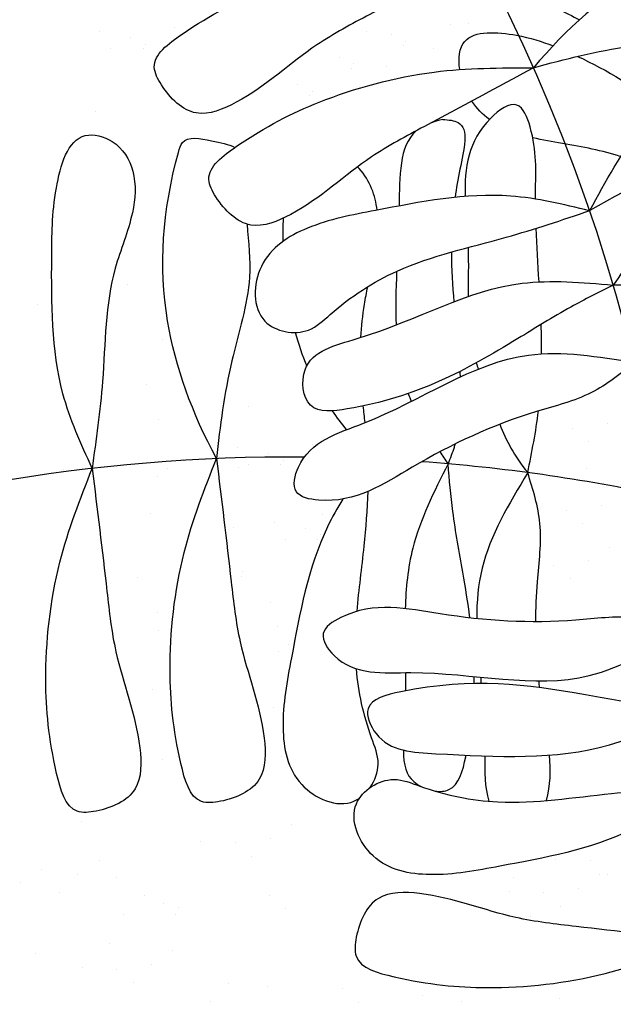
# Model space of a CAD drawing. Units: millimetres. Extents: x 2879.873 to 2880.523, y 736.047 to 736.716.
# Drawn here: x 2880.093 to 2880.205, y 736.292 to 736.478 of the extents above; entities that cross this region are included whole.
import ezdxf

# ---------------------------------------------------------------- set-up
doc = ezdxf.new("R2010")
doc.units = ezdxf.units.MM
doc.layers.add('Vegetación', color=3, linetype='Continuous')

msp = doc.modelspace()

# ---------------------------------------------------------------- linework, layer by layer
at = {"layer": 'Vegetación'}
for p, q in [((2880.174641075846, 736.477294369238), (2880.174641075846, 736.477294369238)), ((2880.178012211542, 736.4774884981586), (2880.178012211542, 736.4774884981586)), ((2880.108189936548, 736.4759708482492), (2880.108189936548, 736.4759708482492)), ((2880.122337042491, 736.476572619116), (2880.122337042491, 736.476572619116)), ((2880.158703307421, 736.4759382659474), (2880.158703307421, 736.4759382659474)), ((2880.163346734303, 736.4753264992893), (2880.163346734303, 736.4753264992893)), ((2880.114102573148, 736.4747900377052), (2880.114102573148, 736.4747900377052)), ((2880.116890685942, 736.4735314624015), (2880.116890685942, 736.4735314624015)), ((2880.165687589847, 736.4731815003801), (2880.165687589847, 736.4731815003801)), ((2880.166134847096, 736.4740679239856), (2880.166134847096, 736.4740679239856)), ((2880.110280227329, 736.472661179015), (2880.110280227329, 736.472661179015)), ((2880.116443428692, 736.472645038796), (2880.116443428692, 736.472645038796)), ((2880.171386636482, 736.4726603481274), (2880.171386636482, 736.4726603481274)), ((2880.153497901282, 736.4710348094338), (2880.153497901282, 736.4710348094338)), ((2880.156286014076, 736.4697762341301), (2880.156286014076, 736.4697762341301)), ((2880.162433150482, 736.4692627604425), (2880.162433150482, 736.4692627604425)), ((2880.155838756827, 736.4688898105246), (2880.155838756827, 736.4688898105246)), ((2880.145618837234, 736.4658490188161), (2880.145618837234, 736.4658490188161)), ((2880.147959692779, 736.4637040199069), (2880.147959692779, 736.4637040199069)), ((2880.148406950028, 736.4645904435124), (2880.148406950028, 736.4645904435124)), ((2880.107422888112, 736.4608062383223), (2880.107422888112, 736.4608062383223)), ((2880.113428152672, 736.428031161934), (2880.113428152672, 736.428031161934)), ((2880.096505220299, 736.4241802234119), (2880.096505220299, 736.4241802234119)), ((2880.099293333093, 736.4229216481082), (2880.099293333093, 736.4229216481082)), ((2880.098846075844, 736.4220352245027), (2880.098846075844, 736.4220352245027)), ((2880.120156136012, 736.4176289783684), (2880.120156136012, 736.4176289783684)), ((2880.134303241955, 736.4182307492352), (2880.134303241955, 736.4182307492352)), ((2880.122246426792, 736.4143193091342), (2880.122246426792, 736.4143193091342)), ((2880.117061168346, 736.4091518184916), (2880.117061168346, 736.4091518184916)), ((2880.136271044541, 736.4049098471279), (2880.136271044541, 736.4049098471279)), ((2880.119389087575, 736.4024643684415), (2880.119389087575, 736.4024643684415)), ((2880.197617467696, 736.4007871771153), (2880.197617467696, 736.4007871771153)), ((2880.204227926309, 736.4016574605018), (2880.204227926309, 736.4016574605018)), ((2880.134234013554, 736.3972444706161), (2880.134234013554, 736.3972444706161)), ((2880.148381119497, 736.397846241483), (2880.148381119497, 736.397846241483)), ((2880.200732750706, 736.3982476998998), (2880.200732750706, 736.3982476998998)), ((2880.124074491712, 736.3950068363083), (2880.124074491712, 736.3950068363083)), ((2880.140146650154, 736.3960636600722), (2880.140146650154, 736.3960636600722)), ((2880.142934762947, 736.3948050847684), (2880.142934762947, 736.3948050847684)), ((2880.101280643702, 736.3930323079013), (2880.101280643702, 736.3930323079013)), ((2880.12095615166, 736.3931583165023), (2880.12095615166, 736.3931583165023)), ((2880.13451935358, 736.3935016719984), (2880.13451935358, 736.3935016719984)), ((2880.136324304334, 736.3939348013819), (2880.136324304334, 736.3939348013819)), ((2880.142487505698, 736.393918661163), (2880.142487505698, 736.393918661163)), ((2880.200398174042, 736.3931508780965), (2880.200398174042, 736.3931508780965)), ((2880.119074155191, 736.3916637761635), (2880.119074155191, 736.3916637761635)), ((2880.203513457052, 736.3906114008811), (2880.203513457052, 736.3906114008811)), ((2880.203069296033, 736.3861534601467), (2880.203069296033, 736.3861534601467)), ((2880.117861183994, 736.3846811566249), (2880.117861183994, 736.3846811566249)), ((2880.150348922083, 736.3845253393756), (2880.150348922083, 736.3845253393756)), ((2880.19645883742, 736.3852831767601), (2880.19645883742, 736.3852831767601)), ((2880.133466965117, 736.3820798606893), (2880.133466965117, 736.3820798606893)), ((2880.14124733692, 736.3830994884328), (2880.14124733692, 736.3830994884328)), ((2880.14715997352, 736.3819186778888), (2880.14715997352, 736.3819186778888)), ((2880.19957412043, 736.3827436995447), (2880.19957412043, 736.3827436995447)), ((2880.149948086314, 736.3806601025851), (2880.149948086314, 736.3806601025851)), ((2880.1433376277, 736.3797898191985), (2880.1433376277, 736.3797898191985)), ((2880.149500829064, 736.3797736789796), (2880.149500829064, 736.3797736789796)), ((2880.204745908913, 736.3783200420407), (2880.204745908913, 736.3783200420407)), ((2880.194141580816, 736.374870042887), (2880.194141580816, 736.374870042887)), ((2880.200752039429, 736.3757403262736), (2880.200752039429, 736.3757403262736)), ((2880.115358521244, 736.372647800149), (2880.115358521244, 736.372647800149)), ((2880.135034029202, 736.37277380875), (2880.135034029202, 736.37277380875)), ((2880.135139993247, 736.37366883358), (2880.135139993247, 736.37366883358)), ((2880.197256863826, 736.3723305656715), (2880.197256863826, 736.3723305656715)), ((2880.157362245449, 736.3703803571923), (2880.157362245449, 736.3703803571923)), ((2880.140480288484, 736.3679348785059), (2880.140480288484, 736.3679348785059)), ((2880.119088364305, 736.365972294644), (2880.119088364305, 736.365972294644)), ((2880.141867976587, 736.3632666500145), (2880.141867976587, 736.3632666500145)), ((2880.097280938064, 736.3612733088644), (2880.097280938064, 736.3612733088644)), ((2880.119323814285, 736.3626226559244), (2880.119323814285, 736.3626226559244)), ((2880.143958267367, 736.3599569807802), (2880.143958267367, 736.3599569807802)), ((2880.142047352568, 736.3586288265667), (2880.142047352568, 736.3586288265667)), ((2880.118156027347, 736.3514728961657), (2880.118156027347, 736.3514728961657)), ((2880.157982885116, 736.350547518774), (2880.157982885116, 736.350547518774)), ((2880.14110092815, 736.3481020400876), (2880.14110092815, 736.3481020400876)), ((2880.120123829933, 736.3381519940583), (2880.120123829933, 736.3381519940583)), ((2880.122992484276, 736.3386699795474), (2880.122992484276, 736.3386699795474)), ((2880.142667992235, 736.3387959881484), (2880.142667992235, 736.3387959881484)), ((2880.104808937052, 736.3264004634327), (2880.104808937052, 736.3264004634327)), ((2880.144477712807, 736.3258737859501), (2880.144477712807, 736.3258737859501)), ((2880.127299163817, 736.3226870934471), (2880.127299163817, 736.3226870934471)), ((2880.13387338471, 736.3224237867963), (2880.13387338471, 736.3224237867963)), ((2880.140483843323, 736.3232940701829), (2880.140483843323, 736.3232940701829)), ((2880.108087116268, 736.3190619675522), (2880.108087116268, 736.3190619675522)), ((2880.13698866772, 736.3198843095809), (2880.13698866772, 736.3198843095809)), ((2880.194514420354, 736.319297108933), (2880.194514420354, 736.319297108933)), ((2880.201088641247, 736.3190338022822), (2880.201088641247, 736.3190338022822)), ((2880.097136362928, 736.3174139711441), (2880.097136362928, 736.3174139711441)), ((2880.104093246784, 736.316482251785), (2880.104093246784, 736.316482251785)), ((2880.204203924257, 736.3164943250667), (2880.204203924257, 736.3164943250667)), ((2880.093142493444, 736.3148342553769), (2880.093142493444, 736.3148342553769)), ((2880.11135349892, 736.3158855793412), (2880.11135349892, 736.3158855793412)), ((2880.186491521173, 736.3159390386629), (2880.186491521173, 736.3159390386629)), ((2880.202867769587, 736.3163817456444), (2880.202867769587, 736.3163817456444)), ((2880.100598071181, 736.313072491183), (2880.100598071181, 736.313072491183)), ((2880.185689220597, 736.3131950531415), (2880.185689220597, 736.3131950531415)), ((2880.19226344149, 736.3129317464907), (2880.19226344149, 736.3129317464907)), ((2880.198873900103, 736.3138020298773), (2880.198873900103, 736.3138020298773)), ((2880.116709034601, 736.3124737268282), (2880.116709034601, 736.3124737268282)), ((2880.120264275798, 736.3109780907366), (2880.120264275798, 736.3109780907366)), ((2880.140298789336, 736.3125074394216), (2880.140298789336, 736.3125074394216)), ((2880.123048640193, 736.3102364142031), (2880.123048640193, 736.3102364142031)), ((2880.143414072346, 736.3099679622061), (2880.143414072346, 736.3099679622061)), ((2880.1953787245, 736.3103922692752), (2880.1953787245, 736.3103922692752)), ((2880.112723733406, 736.3088771144373), (2880.112723733406, 736.3088771144373)), ((2880.122605131343, 736.3088330918274), (2880.122605131343, 736.3088330918274)), ((2880.189801642789, 736.3085621685036), (2880.189801642789, 736.3085621685036)), ((2880.110052116646, 736.3033638511216), (2880.110052116646, 736.3033638511216)), ((2880.122052864734, 736.3019872476244), (2880.122052864734, 736.3019872476244)), ((2880.096072722467, 736.3015081474001), (2880.096072722467, 736.3015081474001)), ((2880.104874315744, 736.2988005551215), (2880.104874315744, 736.2988005551215)), ((2880.111448536637, 736.2985372484707), (2880.111448536637, 736.2985372484707)), ((2880.11805899525, 736.2994075318572), (2880.11805899525, 736.2994075318572)), ((2880.114563819647, 736.2959977712552), (2880.114563819647, 736.2959977712552)), ((2880.132638056801, 736.2957768826225), (2880.132638056801, 736.2957768826225)), ((2880.139898308937, 736.2951802101786), (2880.139898308937, 736.2951802101786)), ((2880.154126899904, 736.2947851921778), (2880.154126899904, 736.2947851921778)), ((2880.129142881198, 736.2923671220204), (2880.129142881198, 736.2923671220204)), ((2880.157242182914, 736.2922457149623), (2880.157242182914, 736.2922457149623)), ((2880.169245921872, 736.2935270279951), (2880.169245921872, 736.2935270279951)), ((2880.176625444077, 736.2924486017539), (2880.176625444077, 736.2924486017539)), ((2880.195200232426, 736.2929239243487), (2880.195200232426, 736.2929239243487))]:
    msp.add_line(p, q, dxfattribs=at)
for centre, radius, start, end in [((2879.88379590509, 736.3329510441107), 0.3353232174049808, 9.458274701534046, 78.52806892414698), ((2880.144759808527, 736.0600765616553), 0.3353232174049808, 89.62792093139437, 130.2106301641738), ((2880.144759808527, 736.0600765616553), 0.3353232174049808, 77.98547334562448, 85.8293500163558), ((2879.886582668746, 736.3182537014355), 0.3353232174049808, 319.7893698358362, 12.01452665435368), ((2880.214560582718, 736.3880544756269), 0.2, 200.6928855087029, 249.3071144882218), ((2880.214560582717, 736.3880544756269), 0.19, 201.899488487749, 248.1005115127856)]:
    msp.add_arc(centre, radius, start, end, dxfattribs=at)
for points, knots in [([(2880.190263830527, 736.4690358368283), (2880.19658509258, 736.4764670501457), (2880.211534472731, 736.4897975998505), (2880.230773628237, 736.4959249792872), (2880.244985170626, 736.4972982368071), (2880.24590746336, 736.4916496833283), (2880.247250311506, 736.4848009720712), (2880.235535931696, 736.4815222613701), (2880.225069635722, 736.4745172294728), (2880.207475455676, 736.4735117789754), (2880.196236127541, 736.4706787262775), (2880.190263830527, 736.4690358368283)], [0.001308052285933328, 0.001308052285933328, 0.001308052285933328, 0.001308052285933328, 0.02864882186558711, 0.06057247548564286, 0.06259140601777731, 0.06810892623292496, 0.07381163205694867, 0.08189615360765967, 0.09774289308736074, 0.1139235768974674, 0.1326013024568009, 0.1326013024568009, 0.1326013024568009, 0.1326013024568009]), ([(2880.18306504276, 736.4910105333466), (2880.182741129152, 736.4891434854794), (2880.18218272177, 736.4847136841017), (2880.191063309749, 736.4822281168493), (2880.196271720481, 736.4794624096668), (2880.199022327954, 736.4781329455991)], [0.06889786097826743, 0.06889786097826743, 0.06889786097826743, 0.06889786097826743, 0.07381163205694867, 0.08189615360765967, 0.09136316038612095, 0.09136316038612095, 0.09136316038612095, 0.09136316038612095]), ([(2880.176351405728, 736.4686984299991), (2880.176020205911, 736.4708114578717), (2880.176574603722, 736.4762858550541), (2880.186562680213, 736.4756622629843), (2880.191877096766, 736.4740145509224), (2880.193992098267, 736.4731958447854)], [0.05918397899045878, 0.05918397899045878, 0.05918397899045878, 0.05918397899045878, 0.06489470802612406, 0.07475338057903153, 0.08181023064337813, 0.08181023064337813, 0.08181023064337813, 0.08181023064337813]), ([(2880.190676141077, 736.4441908322874), (2880.190674998469, 736.4446232317094), (2880.190687724794, 736.449015647639), (2880.191071609982, 736.454740501171), (2880.187517098497, 736.4637471720632), (2880.17810739172, 736.4570291600293), (2880.177202461146, 736.4500366328315), (2880.177359341448, 736.4446924914853)], [0.05413935024096378, 0.05413935024096378, 0.05413935024096378, 0.05413935024096378, 0.05549134102763541, 0.06791690243117934, 0.07273213808821276, 0.07827594698211658, 0.09381942932092316, 0.09381942932092316, 0.09381942932092316, 0.09381942932092316]), ([(2880.173140418577, 736.4592662324656), (2880.17421336602, 736.4591778124409), (2880.178543201586, 736.4588209970449), (2880.1765855804, 736.4515185217277), (2880.175688832218, 736.4462208177697), (2880.175456157728, 736.4445164773965)], [0, 0, 0, 0, 0.002921609198175491, 0.01179003453208092, 0.01623654656740573, 0.01623654656740573, 0.01623654656740573, 0.01623654656740573]), ([(2880.136099418533, 736.4394574434043), (2880.136366961685, 736.4359493280067), (2880.137355335864, 736.4276882607107), (2880.132441169304, 736.4127435756798), (2880.130963320946, 736.4012472872028), (2880.130305963687, 736.3950881233961), (2880.125704498254, 736.4036909020858), (2880.118771565546, 736.4224824418411), (2880.120112154524, 736.4426292208534), (2880.12403648308, 736.4563570545741), (2880.129058860797, 736.4552712322154), (2880.132647341007, 736.4545973489069), (2880.133786547923, 736.4539515353435)], [0.08733696336213849, 0.08733696336213849, 0.08733696336213849, 0.08733696336213849, 0.09774289308736074, 0.1139235768974674, 0.1326013024568009, 0.1326013024568009, 0.1326013024568009, 0.1599420720364546, 0.1918657256565104, 0.1938846561886448, 0.1994021764037925, 0.2037518076535769, 0.2037518076535769, 0.2037518076535769, 0.2037518076535769]), ([(2880.206827373613, 736.4522107474392), (2880.205074350335, 736.4527715074964), (2880.199703772545, 736.4542331774229), (2880.193792987953, 736.4549314839232), (2880.190151030369, 736.4558001875505)], [0.1530543727071347, 0.1530543727071347, 0.1530543727071347, 0.1530543727071347, 0.1584318927455614, 0.1690753466075983, 0.1690753466075983, 0.1690753466075983, 0.1690753466075983]), ([(2880.160683642908, 736.4421005683998), (2880.160378970882, 736.4449271585557), (2880.159366507588, 736.447708944019), (2880.157117547282, 736.4501890607335), (2880.157020676916, 736.4502929371916)], [0.1754936401009207, 0.1754936401009207, 0.1754936401009207, 0.1754936401009207, 0.184119216021859, 0.1844989204881989, 0.1844989204881989, 0.1844989204881989, 0.1844989204881989]), ([(2880.157646033143, 736.4180295022718), (2880.157757468179, 736.4200960803498), (2880.158083042546, 736.4232698210907), (2880.158708464339, 736.4265172833778), (2880.158933886978, 736.4276272549134)], [0.1523639148726389, 0.1523639148726389, 0.1523639148726389, 0.1523639148726389, 0.1584318927454456, 0.1615698032890903, 0.1615698032890903, 0.1615698032890903, 0.1615698032890903]), ([(2880.183892267003, 736.4015881049396), (2880.185134468564, 736.3986125897025), (2880.186588204494, 736.3956036731969), (2880.189190800399, 736.3924431470576), (2880.189991499565, 736.3963098428551), (2880.190746993504, 736.4001850387249), (2880.191220787082, 736.4041132035458)], [0.1374853219013145, 0.1374853219013145, 0.1374853219013145, 0.1374853219013145, 0.1470022070116969, 0.1470022070116969, 0.1470022070116969, 0.1588476290134948, 0.1588476290134948, 0.1588476290134948, 0.1588476290134948]), ([(2880.175447995613, 736.3978590592021), (2880.175388441484, 736.3976448562521), (2880.175014075083, 736.3963718392066), (2880.174522788237, 736.3951389343257), (2880.174113773661, 736.3941124951441)], [0.06379972776295481, 0.06379972776295481, 0.06379972776295481, 0.06379972776295481, 0.06446587297151275, 0.06777759760655894, 0.06777759760655894, 0.06777759760655894, 0.06777759760655894]), ([(2880.178258915877, 736.364958286204), (2880.177892031736, 736.3678245090993), (2880.176818828, 736.3743979155885), (2880.174972258524, 736.3842375993929), (2880.174374911314, 736.3911087064827), (2880.174113773661, 736.3941124951441), (2880.171475523922, 736.3888188498988), (2880.166987095088, 736.3798128223013), (2880.166140522093, 736.3706237708434), (2880.166036409569, 736.366726559318)], [0.1013553217644081, 0.1013553217644081, 0.1013553217644081, 0.1013553217644081, 0.1103414304977348, 0.1220010455873942, 0.131057196575678, 0.131057196575678, 0.131057196575678, 0.1483350891673485, 0.1604519085927569, 0.1604519085927569, 0.1604519085927569, 0.1604519085927569]), ([(2880.190739402144, 736.3642332950523), (2880.190741500068, 736.3667554952104), (2880.190979947868, 736.3729667172098), (2880.192313672822, 736.3825253216535), (2880.190193769371, 736.389257851663), (2880.189190800399, 736.3924431470576), (2880.185641446375, 736.3865116273932), (2880.180327605312, 736.3776313769184), (2880.179538562722, 736.3680625557706), (2880.179547045094, 736.3648186595523)], [0.1148185763475592, 0.1148185763475592, 0.1148185763475592, 0.1148185763475592, 0.1223745074728975, 0.1333941563317391, 0.1432894242159359, 0.1432894242159359, 0.1432894242159359, 0.1633428297723498, 0.1733119604787317, 0.1733119604787317, 0.1733119604787317, 0.1733119604787317]), ([(2880.154230608471, 736.3874528233758), (2880.153174675682, 736.3857467612235), (2880.147984479175, 736.3765768331148), (2880.145289467617, 736.3613842169482), (2880.142105045198, 736.3450365738016), (2880.144375511342, 736.3327303968958), (2880.153570366158, 736.3287464629705), (2880.157004198918, 736.330607106452), (2880.15733048755, 736.3308243804591)], [0.009157802351954628, 0.009157802351954628, 0.009157802351954628, 0.009157802351954628, 0.01518062694181426, 0.04090968844803164, 0.05421886920663942, 0.065530797331561, 0.07590760293798088, 0.07705323376972713, 0.07705323376972713, 0.07705323376972713, 0.07705323376972713]), ([(2880.156908864187, 736.3662182782551), (2880.157258221479, 736.3703259491288), (2880.158316660885, 736.3778978466623), (2880.158839452902, 736.3854610376819), (2880.159036145576, 736.3889144965622)], [0.1137020363095516, 0.1137020363095516, 0.1137020363095516, 0.1137020363095516, 0.1260562731054748, 0.136441474963195, 0.136441474963195, 0.136441474963195, 0.136441474963195]), ([(2880.159384044351, 736.33287793726), (2880.160305115472, 736.3342057443361), (2880.161517071625, 736.3376200877565), (2880.158480991432, 736.3448473958329), (2880.157145256348, 736.3509197078798), (2880.15677524688, 736.3553484914095)], [0.07981881971911708, 0.07981881971911708, 0.07981881971911708, 0.07981881971911708, 0.08431655718409842, 0.08940207079791287, 0.1027841505746238, 0.1027841505746238, 0.1027841505746238, 0.1027841505746238]), ([(2880.165719286771, 736.3399337467697), (2880.165641692849, 736.3370200797843), (2880.166354651227, 736.3347887557795), (2880.168527128243, 736.3333247739765), (2880.169030689559, 736.3330589054715)], [0.1870047933694362, 0.1870047933694362, 0.1870047933694362, 0.1870047933694362, 0.1927153927821329, 0.194273412580359, 0.194273412580359, 0.194273412580359, 0.194273412580359]), ([(2880.171669861092, 736.3321956433973), (2880.172616027317, 736.3320650923481), (2880.175929362556, 736.3323279474605), (2880.176954877905, 736.3361846284862), (2880.177524698687, 736.3388927791851), (2880.177544427313, 736.3389874470357)], [0.1968139525717079, 0.1968139525717079, 0.1968139525717079, 0.1968139525717079, 0.1994961957230162, 0.2064999611030245, 0.2067540210610417, 0.2067540210610417, 0.2067540210610417, 0.2067540210610417])]:
    msp.add_open_spline(points, degree=3, knots=knots, dxfattribs=at)
for points in [[(2880.179939307226, 736.4902429558609), (2880.161191041286, 736.4894347845237), (2880.139436320161, 736.4837429274033), (2880.123793157601, 736.4753851645522), (2880.118547871985, 736.469133650511), (2880.119886819752, 736.4658110290706), (2880.126467284439, 736.4604990509605), (2880.134051255773, 736.4625099598474), (2880.149318145557, 736.4733771872428), (2880.159313405935, 736.4791321381166), (2880.179939307226, 736.4902429558609)], [(2880.200977268947, 736.4420270844643), (2880.227712999717, 736.4536667373512), (2880.251228417134, 736.4640042283817), (2880.251844192447, 736.4740331515449), (2880.242052888299, 736.4751837112257), (2880.232050595904, 736.4719016475095), (2880.211105447708, 736.4577905916098), (2880.200977268947, 736.4420270844643)], [(2880.190263830527, 736.4690358368279), (2880.171515564587, 736.4682276654911), (2880.149760843462, 736.4625358083707), (2880.134117680902, 736.4541780455196), (2880.128872395286, 736.447926531478), (2880.130211343053, 736.4446039100379), (2880.13679180774, 736.4392919319274), (2880.144375779074, 736.4413028408147), (2880.159642668858, 736.4521700682097), (2880.169637929236, 736.4579250190835), (2880.190263830527, 736.4690358368279)], [(2880.265667389283, 736.4526674668303), (2880.262619347182, 736.4560872073479), (2880.247072072182, 736.4542689863487), (2880.213171057891, 736.4380472226784), (2880.20539218471, 736.4279115257103)], [(2880.106791410221, 736.3932432779317), (2880.101258417109, 736.4073796643709), (2880.099131079091, 736.4330206284513), (2880.100016027644, 736.4463003558022), (2880.105472687093, 736.4562091693317), (2880.110601028535, 736.4550784863776), (2880.114465931879, 736.4494994294618), (2880.114391781444, 736.4416183128594), (2880.111159953661, 736.4311139986569), (2880.108742546532, 736.4096964668239), (2880.106759224404, 736.3931576171697)], [(2880.265667389283, 736.4526674668303), (2880.266186921809, 736.4497924213937), (2880.258072909419, 736.4462130679825), (2880.220306018921, 736.4312643856114), (2880.208703149689, 736.4279824549875), (2880.20539218471, 736.4279115257103)], [(2880.200899163253, 736.4419794064446), (2880.185975996634, 736.4447633842477), (2880.160390966376, 736.4420447756532), (2880.147512758581, 736.4386853030072), (2880.138802956842, 736.4314673343491), (2880.139468470435, 736.4211118919997), (2880.147706045532, 736.4194228484747), (2880.151844806843, 736.4223780309607), (2880.164519435654, 736.4305868176319), (2880.185103721172, 736.4369775700742), (2880.200977268947, 736.4420270844643)], [(2880.20539218471, 736.4279115257103), (2880.188118000778, 736.4282694948223), (2880.156919169831, 736.4178058117594), (2880.147079082923, 736.4119054226052), (2880.148094822048, 736.4052011282682), (2880.155062546796, 736.4044915218045), (2880.1873272443, 736.4177921301165), (2880.197342856175, 736.4237615641604), (2880.20539218471, 736.4279115257103)], [(2880.209357792695, 736.4132698928923), (2880.189353600069, 736.4146739412453), (2880.158154942785, 736.4017963393543), (2880.145814152337, 736.3934842173798), (2880.145404568995, 736.388858802858), (2880.14960838557, 736.3872385766489), (2880.167363749684, 736.3934788304413), (2880.190836202098, 736.4039970641273), (2880.201252357095, 736.4075937815268), (2880.209357792695, 736.4132698928923)], [(2880.130305963688, 736.3950881233962), (2880.124195059961, 736.3773453087284), (2880.121528330923, 736.355016992963), (2880.123579665085, 736.3374001611562), (2880.127477183874, 736.3302305170721), (2880.131059321521, 736.330260253228), (2880.138411444582, 736.3344394772519), (2880.139316294814, 736.3422331684056), (2880.134791936192, 736.3604184573503), (2880.133095288274, 736.3718266156338), (2880.130305963688, 736.3950881233962)], [(2880.106791410227, 736.393243277972), (2880.100680506501, 736.3755004633042), (2880.098013777463, 736.3531721475388), (2880.100065111626, 736.335555315732), (2880.103962630415, 736.3283856716479), (2880.107544768061, 736.3284154078037), (2880.114896891122, 736.3325946318276), (2880.115801741354, 736.3403883229814), (2880.111277382731, 736.3585736119261), (2880.109580734815, 736.3699817702096), (2880.106791410227, 736.393243277972)], [(2880.218949254148, 736.3626846933067), (2880.200847488911, 736.3540553729575), (2880.167100316748, 736.3546185938679), (2880.152573351449, 736.3578363197406), (2880.150499019718, 736.3619907590393), (2880.153817956239, 736.3650373747242), (2880.172625250409, 736.3657297678411), (2880.198318813259, 736.3645339040194), (2880.209328610584, 736.364999762185), (2880.218949254148, 736.3626846933067)], [(2880.220618602235, 736.3476076665694), (2880.204674432473, 736.340951164258), (2880.171810736647, 736.339267949391), (2880.1604937424, 736.3430671470483), (2880.158984809834, 736.3477675235625), (2880.165209156669, 736.3509784791785), (2880.200103222263, 736.3504118462735), (2880.21160883308, 736.3485230520131), (2880.220618602235, 736.3476076665694)], [(2880.221587116451, 736.3328715038944), (2880.208718846839, 736.3248179909007), (2880.183914464069, 736.3179822611381), (2880.170700347175, 736.3163943671924), (2880.159952874126, 736.3199230413012), (2880.156781487222, 736.3298033449249), (2880.163829013676, 736.3343905970868), (2880.168762282193, 736.3331555624922), (2880.183562087746, 736.330156204276), (2880.20505704343, 736.3317440982217), (2880.221677253934, 736.3328557264691)], [(2880.221594230487, 736.3037998565954), (2880.203851415819, 736.2976889528692), (2880.181523100054, 736.2950222238313), (2880.163906268247, 736.2970735579937), (2880.156736624163, 736.3009710767827), (2880.156766360319, 736.3045532144293), (2880.160945584343, 736.3119053374904), (2880.168739275497, 736.3128101877222), (2880.186924564441, 736.3082858290994), (2880.198332722724, 736.3065891811829), (2880.221594230487, 736.3037998565954)]]:
    msp.add_spline(points, degree=3, dxfattribs=at)
for points in [[(2880.1986240192, 736.471191932626), (2880.204165250083, 736.4686037025477), (2880.209831138812, 736.4653327078752), (2880.214560582717, 736.4611820190094)], [(2880.181940535084, 736.4592458285654), (2880.180671253209, 736.4601779695942), (2880.179549762684, 736.4613198098263), (2880.178624623912, 736.462740181079)], [(2880.173140418577, 736.4592662324656), (2880.172411512731, 736.459071113158), (2880.171682606885, 736.4588759938503), (2880.17099123819, 736.4586461224424)], [(2880.168031014584, 736.4570690899194), (2880.1648649264, 736.454237458682), (2880.164942275808, 736.4484134610217), (2880.164849093127, 736.4428899710169)], [(2880.142924741344, 736.4405664916477), (2880.142840021874, 736.4390775828507), (2880.142843242717, 736.4376378641904), (2880.142889822438, 736.4361875769274)], [(2880.191339483085, 736.4285364951188), (2880.191141918614, 736.4319551831176), (2880.190930217571, 736.4353457537516), (2880.190800370265, 736.4386763962984)], [(2880.174760022461, 736.4341837090996), (2880.174760296654, 736.4308978166547), (2880.174958576374, 736.4278004418146), (2880.175220992543, 736.4247579446566)], [(2880.177918182679, 736.4350508251013), (2880.178009951893, 736.4319036614263), (2880.177922375053, 736.4288045118146), (2880.177942765237, 736.4257567462388)], [(2880.164394725666, 736.4305303959949), (2880.164253997816, 736.4270052730636), (2880.164169587406, 736.4236314632286), (2880.164304407922, 736.42037923369)], [(2880.145219990923, 736.4189677106141), (2880.145800154715, 736.416786885248), (2880.146510986944, 736.4146491407399), (2880.147378301889, 736.412595809958)], [(2880.191827139799, 736.4149107018197), (2880.191831128864, 736.4167658211835), (2880.191794058889, 736.4186249935939), (2880.191731017906, 736.4204832189502)], [(2880.176352835123, 736.4115761368047), (2880.176371541327, 736.4112284444109), (2880.176388694528, 736.4108790909803), (2880.176404116572, 736.4105278986654)], [(2880.179459880853, 736.4132073827986), (2880.179576854329, 736.4128093739116), (2880.179700354355, 736.4124122135046), (2880.179829377667, 736.412015793376)], [(2880.166585958488, 736.4074112111797), (2880.166763862879, 736.4069135679629), (2880.166954286334, 736.406418173218), (2880.16715799436, 736.4059248872346)], [(2880.152171259672, 736.4041373975813), (2880.153034402488, 736.4029166311046), (2880.153943624188, 736.401723519887), (2880.15488082742, 736.400547202404)], [(2880.158441547894, 736.4019097438295), (2880.158311298153, 736.4029573347611), (2880.158189699715, 736.4040070527329), (2880.158080775665, 736.4050598868743)], [(2880.172571034657, 736.3963898401778), (2880.173080382116, 736.395630002021), (2880.173597077889, 736.3948712485825), (2880.174113773661, 736.3941124951441)], [(2880.166084717088, 736.3546120306754), (2880.166087782582, 736.3534735883701), (2880.166081302477, 736.352321315462), (2880.166057801279, 736.3511536470204)], [(2880.179042342645, 736.3525362355529), (2880.179048404263, 736.3529849825644), (2880.179050282536, 736.3534318383181), (2880.179048180936, 736.3538769899973)], [(2880.180265076274, 736.3537589691819), (2880.180304312227, 736.3533541361859), (2880.180343783292, 736.3529484990239), (2880.180383097089, 736.3525420738434)], [(2880.191464393296, 736.3517528087855), (2880.191415521059, 736.3521820517153), (2880.191368962738, 736.3526114283675), (2880.191324766644, 736.3530409380022)], [(2880.181108516051, 736.3388465968707), (2880.181066095152, 736.3358768674713), (2880.181007836863, 736.3329282254624), (2880.181854598501, 736.3302691397895)], [(2880.192724385347, 736.3304027570954), (2880.193534916498, 736.3332917086783), (2880.193563832045, 736.3361501547168), (2880.193287722805, 736.3389980172592)]]:
    msp.add_open_spline(points, degree=3, dxfattribs=at)

doc.saveas('drawing.dxf')
